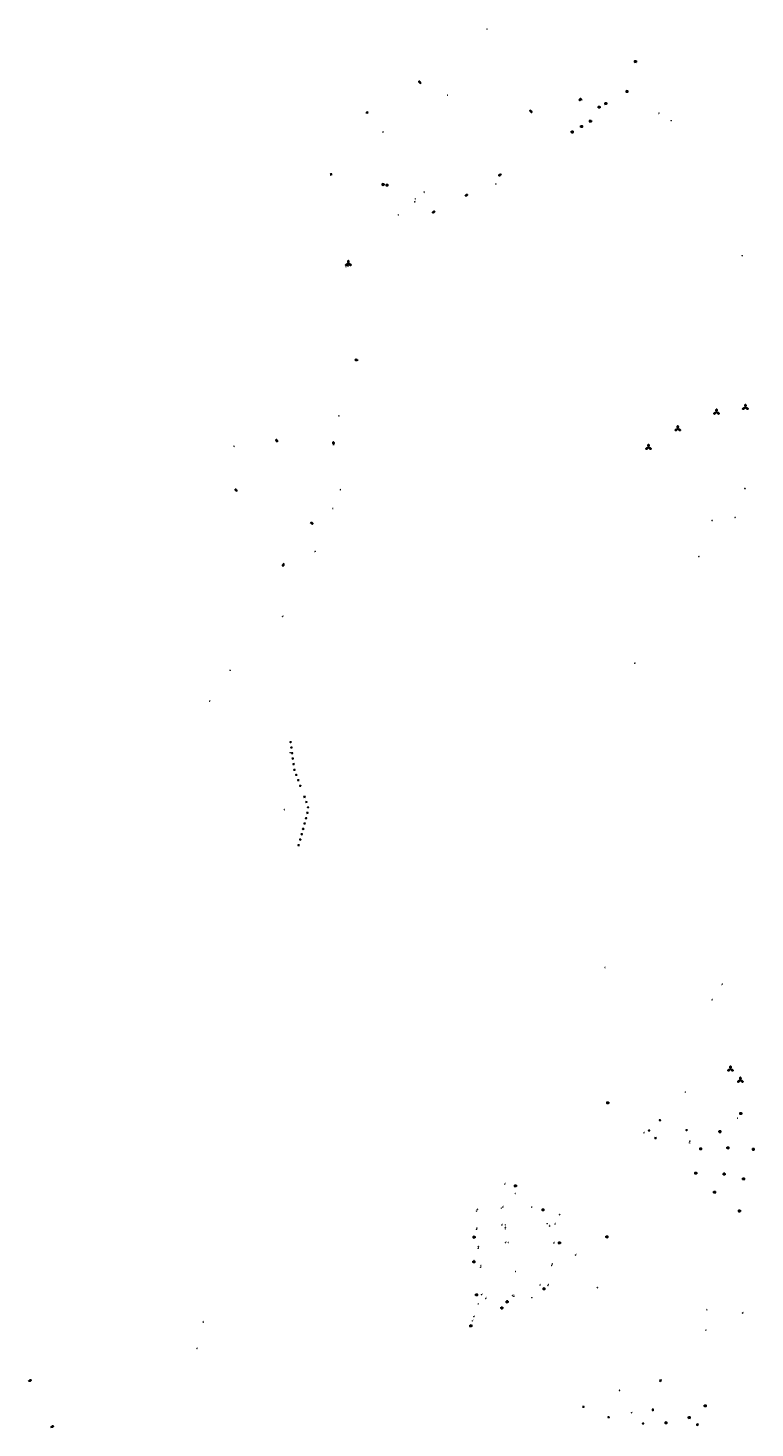
# Model space of a CAD drawing. Units: inches. Extents: x 575245 to 589566, y 4788546 to 4798522.
# Drawn here: x 580050 to 580443, y 4796259 to 4797016 of the extents above; entities that cross this region are included whole.
import ezdxf

# ---------------------------------------------------------------- set-up
doc = ezdxf.new("R2010")
doc.units = ezdxf.units.IN
doc.header["$MEASUREMENT"] = 0
for name, color, linetype in [('250202', 9, 'Continuous'), ('250203', 9, 'Continuous'), ('250204', 9, 'Continuous'), ('250205', 9, 'Continuous'), ('250206', 9, 'Continuous'), ('270104', 9, 'Continuous'), ('270204', 9, 'Continuous'), ('270304', 9, 'Continuous')]:
    doc.layers.add(name, color=color, linetype=linetype)
doc.styles.add('ROMANS', font='romans__.ttf', dxfattribs={"height": 1})

# ---------------------------------------------------------------- blocks, each defined once
blk = doc.blocks.new('FAROLA')
for p, q in [((-0.35, 0), (-0.9, 0)), ((-0.63, 0.51), (-0.26, 0.25)), ((0, 0.35), (0, 0.75)), ((0.6, 0.49), (0.28, 0.22)), ((0.35, 0), (0.85, 0)), ((-0.65, -0.52), (-0.26, -0.24)), ((0, -0.35), (0, -0.75)), ((0.59, -0.52), (0.26, -0.25))]:
    blk.add_line(p, q)
blk.add_circle((0, 0), 0.355)
blk = doc.blocks.new('FAREDE')
at = {"linetype": 'Continuous'}
for p, q in [((0.42, 0), (0, 0)), ((0.42, 0.36), (0.42, -0.35)), ((0.75, 0.7), (0.57, 0.32)), ((1.07, 0.41), (0.72, 0.19)), ((0.74, -0.7), (0.56, -0.32)), ((1.06, -0.42), (0.71, -0.19)), ((1.19, 0), (0.77, 0))]:
    blk.add_line(p, q, dxfattribs=at)
blk.add_arc((0.41, 0), 0.355, 270.4282, 89.5718, dxfattribs=at)
blk = doc.blocks.new('REIND')
blk.add_circle((0, 0), 0.055)
blk = doc.blocks.new('FAROLM')
for q in [(0, 0.5), (0.43, -0.25), (-0.43, -0.25)]:
    blk.add_line((0, 0), q)
for points in [[(0, 0.5, 0.159986), (0.12, 0.54, 0.106322), (0.24, 0.68, 0.071006), (0.31, 0.86, 0.057309), (0.34, 1.1, 0.057309), (0.31, 1.34, 0.071006), (0.24, 1.52, 0.106322), (0.12, 1.66, 0.159986), (0, 1.7, 0.159986), (-0.12, 1.66, 0.106322), (-0.24, 1.52, 0.071006), (-0.31, 1.34, 0.057309), (-0.34, 1.1, 0.057309), (-0.31, 0.86, 0.071006), (-0.24, 0.68, 0.106322), (-0.12, 0.54, 0.159986)], [(-0.43, -0.25, 0.159986), (-0.52, -0.17, 0.106322), (-0.7, -0.13, 0.071006), (-0.9, -0.16, 0.057309), (-1.12, -0.26, 0.057309), (-1.31, -0.4, 0.071006), (-1.44, -0.55, 0.106322), (-1.5, -0.73, 0.159986), (-1.47, -0.85, 0.159986), (-1.38, -0.93, 0.106322), (-1.2, -0.97, 0.071006), (-1.01, -0.94, 0.057309), (-0.78, -0.84, 0.057309), (-0.59, -0.7, 0.071006), (-0.47, -0.54, 0.106322), (-0.41, -0.37, 0.159986)], [(0.43, -0.25, 0.159986), (0.41, -0.37, 0.106322), (0.47, -0.54, 0.071006), (0.59, -0.7, 0.057309), (0.78, -0.84, 0.057309), (1.01, -0.94, 0.071006), (1.2, -0.97, 0.106322), (1.38, -0.93, 0.159986), (1.47, -0.85, 0.159986), (1.5, -0.73, 0.106322), (1.44, -0.55, 0.071006), (1.31, -0.4, 0.057309), (1.12, -0.26, 0.057309), (0.9, -0.16, 0.071006), (0.7, -0.13, 0.106322), (0.52, -0.17, 0.159986)]]:
    blk.add_lwpolyline(points, format="xyb", close=True)
blk = doc.blocks.new('FAREDI')
blk.add_line((0, 0), (0.5, 0))
blk.add_lwpolyline([(0.5, 0, 0.159986), (0.54, -0.12, 0.106322), (0.68, -0.24, 0.071006), (0.86, -0.31, 0.057309), (1.1, -0.34, 0.057309), (1.34, -0.31, 0.071006), (1.52, -0.24, 0.106322), (1.66, -0.12, 0.159986), (1.7, 0, 0.159986), (1.66, 0.12, 0.106322), (1.52, 0.24, 0.071006), (1.34, 0.31, 0.057309), (1.1, 0.34, 0.057309), (0.86, 0.31, 0.071006), (0.68, 0.24, 0.106322), (0.54, 0.12, 0.159986)], format="xyb", close=True)
blk = doc.blocks.new('FAROLJ')
for p, q in [((-0.22, 0.12), (-0.46, 0.26)), ((0, 0.25), (0, 0.53)), ((0.22, 0.12), (0.46, 0.26)), ((-0.22, -0.12), (-0.46, -0.26)), ((0, -0.25), (0, -0.53)), ((0.22, -0.12), (0.46, -0.26))]:
    blk.add_line(p, q)
blk.add_circle((0, 0), 0.248)

msp = doc.modelspace()

# ---------------------------------------------------------------- linework, layer by layer
at = {"layer": '270104', "flags": 128}
msp.add_lwpolyline([(580347.99, 4796977.14), (580348.85, 4796978), (580349.32, 4796977.54), (580348.46, 4796976.67), (580347.99, 4796977.14)], dxfattribs=at)

# ---------------------------------------------------------------- block references
at = {"layer": '250202'}
for p, rotation in [((580262.38, 4796985.92), 125.7482685737146), ((580321.31, 4796971.69), 312.1646685862448), ((580306.08, 4796937), 207.6830685493703), ((580286.13, 4796925.17), 24.43026857982549), ((580270.19, 4796917.02), 211.4588685566229), ((580228.5, 4796836.31), 172.6309686304876), ((580184.89, 4796791.87), 117.7461685681411), ((580215.22, 4796790.42), 95.32436853142222), ((580163.01, 4796765.19), 128.3089686113444), ((580202.49, 4796748.53), 335.2116685941775), ((580188.33, 4796726.46), 248.5565685870111), ((580049.92, 4796283.82), 23.26346857990499), ((580061.95, 4796258.86), 24.80876858378342)]:
    msp.add_blockref('FAREDI', p, dxfattribs=dict(at, rotation=rotation))
at = {"layer": '250203', "rotation": 359.9987685839998}
for p in [(580191.93, 4796629.72), (580192.32, 4796626.71), (580192.7, 4796623.75), (580193.1, 4796620.78), (580193.5, 4796617.77), (580193.95, 4796614.69), (580195, 4796611.88), (580196.07, 4796609.07), (580197.17, 4796606.08), (580199.44, 4796600.04), (580200.48, 4796597.26), (580200.3, 4796588.48), (580201.03, 4796591.38), (580201.37, 4796594.38), (580197.96, 4796579.84), (580198.72, 4796582.71), (580199.52, 4796585.6), (580196.21, 4796573.9), (580197.12, 4796576.92), (580391.77, 4796425.07), (580385.91, 4796419.47), (580389.41, 4796415.43), (580406.24, 4796419.78), (580350.4, 4796270.01), (580364.01, 4796264.38), (580382.66, 4796260.92)]:
    msp.add_blockref('FAROLJ', p, dxfattribs=at)
at = {"layer": '250204'}
for p, rotation in [((580233.64, 4796969.81), 115.8711686297587), ((580214.41, 4796936.74), 169.5510685607671), ((580391.61, 4796284.6), 323.6396685525037), ((580387.34, 4796268.42), 359.9987685839998), ((580412.28, 4796259.79), 106.2130686177076)]:
    msp.add_blockref('FAREDE', p, dxfattribs=dict(at, rotation=rotation))
at = {"layer": '250205', "rotation": 359.9987685839998}
for p in [(580223.17, 4796888.56), (580422.45, 4796808.14), (580438.07, 4796810.69), (580401.47, 4796799.18), (580385.61, 4796789.06), (580429.99, 4796452.72), (580435.36, 4796446.67)]:
    msp.add_blockref('FAROLM', p, dxfattribs=at)
at = {"layer": '250206', "rotation": 359.9987685839998}
for p in [(580378.57, 4796997.89), (580374.03, 4796981.73), (580358.95, 4796973.26), (580362.54, 4796975.18), (580354.22, 4796965.59), (580344.38, 4796959.8), (580349.43, 4796962.77), (580242.01, 4796931.34), (580244.1, 4796931.02), (580363.59, 4796434.53), (580435.56, 4796428.71), (580424.27, 4796418.89), (580413.9, 4796409.61), (580428.63, 4796410.12), (580442.41, 4796409.33), (580411.21, 4796396.45), (580426.6, 4796395.96), (580437.11, 4796393.31), (580421.42, 4796386.1), (580434.86, 4796375.97), (580416.34, 4796270.53), (580395.11, 4796261.39), (580407.68, 4796264.17)]:
    msp.add_blockref('FAROLA', p, dxfattribs=at)
at = {"layer": '250206'}
for p in [(580313.65, 4796389.61), (580328.52, 4796376.59), (580291.26, 4796361.84), (580363.15, 4796361.96), (580337.46, 4796358.79), (580291.16, 4796348.44), (580292.58, 4796330.62), (580329.09, 4796333.87), (580306.27, 4796323.48), (580309.14, 4796326.88), (580289.47, 4796313.86)]:
    msp.add_blockref('FAROLA', p, dxfattribs=at)
at = {"layer": '270204', "rotation": 359.9987685839998}
for p in [(580298.29, 4797015.42, 168.21), (580276.96, 4796979.69, 181.06), (580348.65, 4796977.34, 168.1), (580349.66, 4796977.2, 168.1), (580391.38, 4796969.98, 145.74), (580241.89, 4796959.74, 181.08), (580397.87, 4796965.94, 145.51), (580302.98, 4796931.64, 167.06), (580259.09, 4796921.96, 167.18), (580259.42, 4796923.61, 167.17), (580264.19, 4796927.34, 167.27), (580250.33, 4796914.95, 166.93), (580436.32, 4796892.83, 99.33), (580222.02, 4796887.04, 162.46), (580222.97, 4796887.26, 162.46), (580218.06, 4796806.17, 159.43), (580161.3, 4796789.76, 159.94), (580218.87, 4796766.14, 157.1), (580437.82, 4796766.83, 47.18), (580214.8, 4796756.07, 156.35), (580420.11, 4796749.61, 51.32), (580432.5, 4796751.25, 48.03), (580205.24, 4796732.86, 154.62), (580412.9, 4796730.01, 51.33), (580187.61, 4796697.68, 152.27), (580378.16, 4796672.33, 52.66), (580159.19, 4796668.54, 150.79), (580148.1, 4796651.79, 150.03), (580191.65, 4796623.96, 150.61), (580188.54, 4796593.17, 150.47), (580362.2, 4796507.71, 73.56), (580425.68, 4796498.72, 51.62), (580420.11, 4796490.22, 51.11), (580405.66, 4796440.29, 37.92), (580433.85, 4796426.21, 32.64), (580383.18, 4796418.26, 38.18), (580407.94, 4796413.7, 35.4), (580407.73, 4796412.86, 35.45), (580417.27, 4796322.51, 52.93), (580144.63, 4796315.9, 101.42), (580436.62, 4796320.8, 52.77), (580416.69, 4796311.47, 53.12), (580141.26, 4796301.55, 99.45), (580369.96, 4796278.94, 59.5), (580376.47, 4796266.83, 58.9)]:
    msp.add_blockref('REIND', p, dxfattribs=at)
at = {"layer": '270204'}
for p in [(580307.85, 4796390.5, 67.07), (580313.57, 4796385.41, 67.5), (580292.48, 4796375.96, 79.24), (580292.99, 4796376.85, 79.21), (580306.02, 4796377.47, 76.46), (580306.8, 4796378.16, 76.49), (580322.5, 4796378.04, 69.11), (580306.26, 4796368.36, 76.31), (580308.16, 4796368.46, 76.4), (580330.8, 4796369.09, 70.42), (580332.1, 4796367.86, 70.63), (580335.08, 4796368.85, 69.51), (580337.57, 4796373.95, 64.68), (580292.55, 4796366.04, 79), (580292.75, 4796366.72, 79.03), (580308.13, 4796366.28, 77.17), (580308.14, 4796367.15, 77.14), (580293.45, 4796355.79, 79.09), (580293.5, 4796356.68, 79.09), (580308.22, 4796358.88, 77.36), (580309.78, 4796358.95, 77.36), (580334.38, 4796358.63, 71.65), (580291.18, 4796349.07, 78.85), (580294.75, 4796345.53, 79.03), (580294.99, 4796346.45, 79.06), (580333.26, 4796346.46, 72.96), (580333.53, 4796347.29, 72.96), (580346.13, 4796352.12, 66.21), (580313.73, 4796343.22, 77.36), (580295.25, 4796330.69, 77.92), (580312, 4796330.19, 76.48), (580312.72, 4796329.82, 76.48), (580326.98, 4796335.83, 74.45), (580331.19, 4796335.67, 72.59), (580331.54, 4796336.17, 72.59), (580357.9, 4796334.45, 68.88), (580293.47, 4796325.7, 77.92), (580297.54, 4796328.68, 78.01), (580322.49, 4796329.08, 73.32), (580290.31, 4796316.53, 77.92), (580291.08, 4796318.78, 77.92), (580289.98, 4796313.67, 77.92)]:
    msp.add_blockref('REIND', p, dxfattribs=at)

# ---------------------------------------------------------------- texts
at = {"layer": '270304', "style": 'ROMANS'}
for p in [(580298.42, 4797015.4), (580277.2, 4796978.96), (580348.31, 4796976.54), (580349.81, 4796976.6), (580390.92, 4796969.24), (580398.07, 4796966.03), (580242.1, 4796959.7), (580302.59, 4796931.6), (580259.22, 4796921.96), (580259.52, 4796923.6), (580264.26, 4796926.56), (580250.64, 4796915.05), (580436.62, 4796892.93), (580221.65, 4796886.3), (580223.11, 4796887.37), (580218.36, 4796806.28), (580161.46, 4796789.17), (580218.99, 4796766.13), (580437.24, 4796766.74), (580214.93, 4796756.05), (580420.42, 4796749.72), (580432.81, 4796751.36), (580204.87, 4796732.12), (580413.21, 4796730.12), (580187.92, 4796697.79), (580378.47, 4796672.43), (580159.5, 4796668.65), (580148.29, 4796651.75), (580191.96, 4796624.07), (580188.69, 4796592.5), (580362.5, 4796507.81), (580425.01, 4796497.9), (580420.29, 4796490.35), (580405.96, 4796440.4), (580434.11, 4796425.63), (580383.48, 4796418.37), (580408.24, 4796413.81), (580408.02, 4796412.33), (580416.91, 4796322.49), (580144.68, 4796315.89), (580436.76, 4796320.8), (580416.74, 4796311.5), (580141.38, 4796301.55), (580370, 4796278.02), (580376.66, 4796266.82)]:
    msp.add_text('I', height=0.65, rotation=359.99877, dxfattribs=at).set_placement(p)
for p in [(580308.1, 4796390.75), (580313.2, 4796385.5), (580292.33, 4796376.26), (580293.24, 4796377.1), (580306.27, 4796377.72), (580307.05, 4796378.41), (580322.16, 4796377.99), (580306.51, 4796368.61), (580307.79, 4796368.06), (580331.05, 4796369.34), (580331.89, 4796368.1), (580335.33, 4796369.1), (580337.82, 4796374.2), (580292.81, 4796365.74), (580293, 4796366.97), (580307.79, 4796365.87), (580308.39, 4796366.97), (580293.7, 4796356.04), (580293.75, 4796356.93), (580308.47, 4796359.13), (580310.03, 4796359.2), (580334.63, 4796358.88), (580346.38, 4796352.37), (580291.43, 4796349.32), (580294.95, 4796345.33), (580295.24, 4796346.7), (580333.51, 4796346.4), (580333.78, 4796347.54), (580313.98, 4796343.47), (580295.5, 4796330.94), (580312.25, 4796330.44), (580312.97, 4796330.07), (580327.23, 4796336.08), (580330.87, 4796335.32), (580331.79, 4796336.42), (580358.15, 4796334.7), (580293.72, 4796325.95), (580297.79, 4796328.93), (580322.77, 4796328.91), (580290.56, 4796316.78), (580291.33, 4796319.03), (580290.23, 4796313.92)]:
    msp.add_text('I', height=0.65, dxfattribs=at).set_placement(p)

doc.saveas('drawing.dxf')
